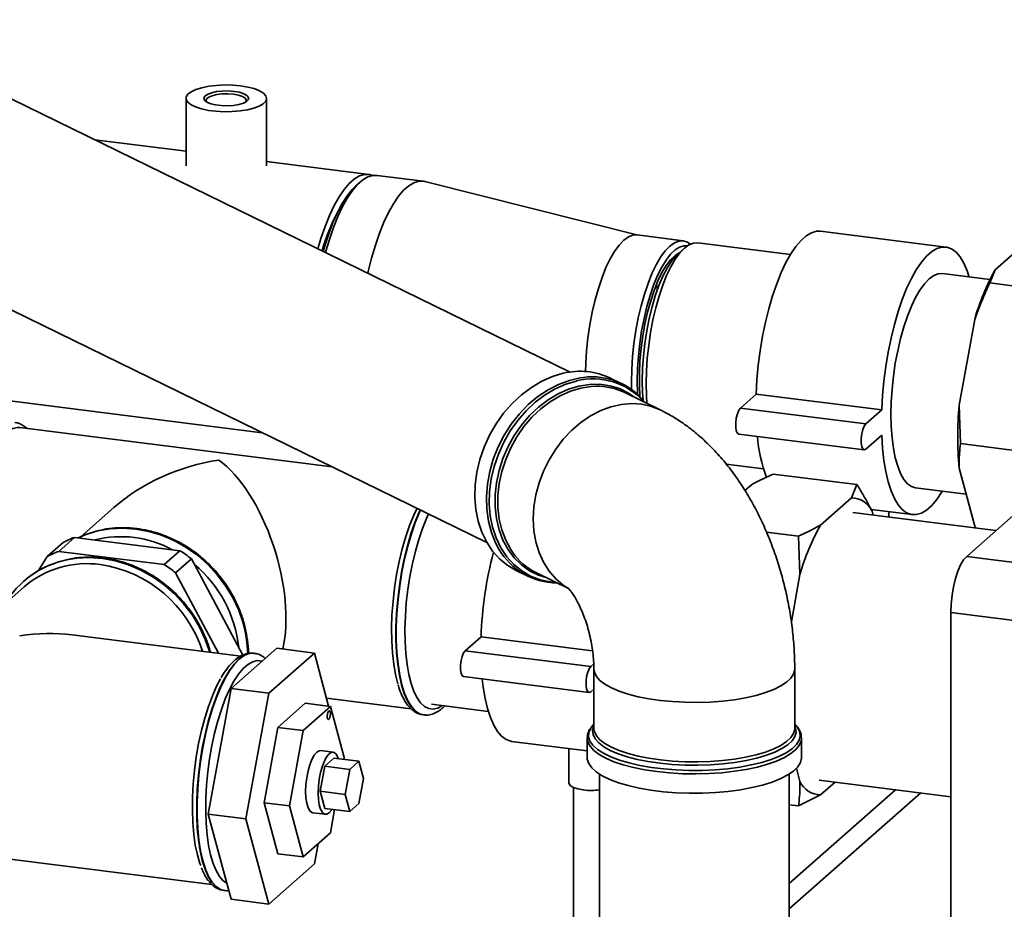
# Paper-space layout 'Blatt2' of a CAD drawing. Units: millimetres. Extents: x 0 to 5940, y 0 to 4200.
# Drawn here: x 5136 to 5356, y 1364 to 1563 of the extents above; entities that cross this region are included whole.
import ezdxf

# ---------------------------------------------------------------- set-up
doc = ezdxf.new("R2010")
doc.units = ezdxf.units.MM

psp = doc.layouts.new('Blatt2')

# ---------------------------------------------------------------- linework, layer by layer
at = {"color": 7, "linetype": 'Continuous', "lineweight": 35, "ltscale": 10}
for p, q in [((5258.89, 1484.45), (5097.66, 1563.25)), ((5173.03, 1545.65), (5173.03, 1530.55)), ((5191.03, 1530.55), (5191.03, 1545.65)), ((5173.03, 1533.81), (5152.63, 1536.38)), ((5213.87, 1528.66), (5191.03, 1531.54)), ((5226.03, 1527.13), (5215.74, 1528.43)), ((5211.97, 1526.94), (5211.03, 1526.11)), ((5274.09, 1515.08), (5226.43, 1527.06)), ((5079.04, 1525.15), (5240.27, 1446.35)), ((5284.21, 1513.8), (5273.92, 1515.1)), ((5342.95, 1512.4), (5314.89, 1515.94)), ((5308.17, 1510.73), (5287.48, 1513.34)), ((5347.58, 1443.22), (5426.42, 1512.75)), ((5353.94, 1507.28), (5360.91, 1513.43)), ((5284.46, 1512.15), (5283.06, 1510.91)), ((5352.77, 1505.12), (5342.2, 1506.45)), ((5353.94, 1507.28), (5352.76, 1504.36)), ((5352.76, 1504.36), (5371.47, 1502)), ((5345.88, 1477.04), (5349.37, 1496.23)), ((5087.85, 1483.76), (5190.08, 1470.88)), ((5270.49, 1481.84), (5267.9, 1483.11)), ((5279.08, 1475.98), (5271.14, 1479.85)), ((5296.98, 1476.38), (5300.51, 1479.5)), ((5300.51, 1479.5), (5328.58, 1475.96)), ((5296.98, 1476.38), (5325.04, 1472.84)), ((5325.04, 1472.84), (5328.58, 1475.96)), ((5345.88, 1477.04), (5346.23, 1468.43)), ((5205.69, 1463.25), (5135.89, 1472.05)), ((5296.6, 1470.57), (5324.67, 1467.04)), ((5328.58, 1470.3), (5325.04, 1467.19)), ((5346.23, 1468.43), (5364.94, 1466.07)), ((5293.78, 1463.87), (5302.13, 1462.81)), ((5349.37, 1449.95), (5345.88, 1462.98)), ((5304.31, 1461.63), (5323.02, 1459.27)), ((5297.99, 1457.94), (5299.39, 1459.18)), ((5321.84, 1456.35), (5323.02, 1459.27)), ((5336.16, 1458.53), (5347.45, 1457.1)), ((5314.87, 1450.2), (5321.84, 1456.35)), ((5156.91, 1454.12), (5149.61, 1447.68)), ((5326.2, 1453.73), (5335.41, 1452.57)), ((5326.41, 1453.35), (5326.65, 1452.45)), ((5330.15, 1452.01), (5330.15, 1453.24)), ((5354.12, 1448.99), (5322.12, 1453.02)), ((5302.81, 1448.65), (5309.95, 1447.75)), ((5349.37, 1449.95), (5349.59, 1449.56)), ((5144.55, 1444.34), (5148.08, 1447.46)), ((5148.08, 1447.46), (5171.67, 1444.49)), ((5310.3, 1439.14), (5309.95, 1447.75)), ((5145.52, 1446.29), (5141.99, 1443.18)), ((5168.14, 1441.37), (5144.55, 1444.34)), ((5171.67, 1444.49), (5168.14, 1441.37)), ((5141.99, 1443.18), (5140.05, 1440.04)), ((5170.7, 1439.56), (5174.23, 1442.68)), ((5174.23, 1442.68), (5185.73, 1421.15)), ((5347.58, 1443.22), (5456.46, 1429.5)), ((5246.87, 1440.06), (5249.45, 1438.8)), ((5180.32, 1421.55), (5170.7, 1439.56)), ((5251.42, 1439.51), (5258.58, 1436.01)), ((5308.38, 1428.59), (5310.3, 1439.14)), ((5136.83, 1436.42), (5127.52, 1428.2)), ((5136.7, 1437.63), (5136.67, 1437.61)), ((5452.92, 1416.96), (5344.04, 1430.67)), ((5344.04, 954.56), (5344.04, 1430.67)), ((5185.27, 1420.93), (5147.57, 1425.68)), ((5235.46, 1422.12), (5239, 1425.24)), ((5239, 1425.24), (5263.93, 1422.1)), ((5193.32, 1422.67), (5183.11, 1413.67)), ((5193.32, 1422.67), (5201.74, 1421.61)), ((5188.29, 1421.55), (5188.21, 1421.56)), ((5201.74, 1421.61), (5191.53, 1412.61)), ((5204.92, 1409.73), (5201.74, 1421.61)), ((5235.46, 1422.12), (5263.52, 1418.59)), ((5263.52, 1418.59), (5264.2, 1419.19)), ((5264.23, 1418.04), (5264.23, 1404.76)), ((5309.14, 1404.76), (5309.14, 1418.04)), ((5235.09, 1416.32), (5263.15, 1412.78)), ((5183.11, 1413.67), (5178.01, 1385.6)), ((5183.11, 1413.67), (5191.53, 1412.61)), ((5264.23, 1413.56), (5263.52, 1412.93)), ((5191.53, 1412.61), (5186.43, 1384.54)), ((5204.44, 1411.5), (5223.35, 1409.12)), ((5199.7, 1410.38), (5193.57, 1404.98)), ((5199.19, 1404.28), (5205.31, 1409.68)), ((5199.7, 1410.38), (5205.31, 1409.68)), ((5205.31, 1409.68), (5208.37, 1398.23)), ((5227.88, 1410.16), (5240.61, 1408.56)), ((5226.07, 1407.77), (5226.15, 1407.76)), ((5193.57, 1404.98), (5190.51, 1388.14)), ((5193.57, 1404.98), (5199.19, 1404.28)), ((5264.23, 1405.72), (5263.58, 1404.93)), ((5264.23, 1404.76), (5264.23, 1404.62)), ((5309.14, 1404.6), (5309.14, 1404.76)), ((5196.13, 1387.43), (5199.19, 1404.28)), ((5262.73, 1402.56), (5262.73, 1398.24)), ((5310.64, 1402.63), (5310.64, 1402.56)), ((5310.64, 1398.24), (5310.64, 1402.56)), ((5245.83, 1401.85), (5262.73, 1399.73)), ((5258.63, 1400.24), (5258.63, 1392.54)), ((5205.93, 1399.43), (5203.12, 1399.78)), ((5204.03, 1396.29), (5206.08, 1398.09)), ((5206.08, 1398.09), (5211.69, 1397.39)), ((5208.37, 1398.23), (5208.3, 1397.81)), ((5203.01, 1390.68), (5204.03, 1396.29)), ((5204.03, 1396.29), (5209.65, 1395.59)), ((5209.65, 1395.59), (5211.69, 1397.39)), ((5211.69, 1397.39), (5212.71, 1393.57)), ((5310.3, 1392.86), (5309.51, 1395.82)), ((5208.63, 1389.97), (5209.65, 1395.59)), ((5265.49, 1394.52), (5265.49, 1257.76)), ((5307.89, 1257.76), (5307.89, 1394.52)), ((5212.71, 1393.57), (5211.69, 1387.96)), ((5259.63, 1391.54), (5259.63, 1347.03)), ((5314.59, 1393.19), (5344.04, 1389.48)), ((5318.14, 1392.74), (5314.87, 1389.86)), ((5203.01, 1390.68), (5208.63, 1389.97)), ((5204.03, 1386.87), (5203.01, 1390.68)), ((5209.65, 1386.16), (5208.63, 1389.97)), ((5331.7, 1391.04), (5307.89, 1370.03)), ((5337.32, 1390.33), (5307.89, 1364.37)), ((5314.87, 1389.86), (5309.95, 1387.41)), ((5190.51, 1388.14), (5193.57, 1376.7)), ((5190.51, 1388.14), (5196.13, 1387.43)), ((5199.19, 1375.99), (5196.13, 1387.43)), ((5211.69, 1387.96), (5209.65, 1386.16)), ((5307.89, 1387.67), (5309.95, 1387.41)), ((5178.01, 1385.6), (5186.43, 1384.54)), ((5178.01, 1385.6), (5183.11, 1366.53)), ((5201.37, 1385.89), (5204.18, 1385.54)), ((5204.03, 1386.87), (5209.65, 1386.16)), ((5206.26, 1386.59), (5205.31, 1381.39)), ((5186.43, 1384.54), (5191.53, 1365.47)), ((5084.91, 1381.66), (5178.8, 1369.83)), ((5205.31, 1381.39), (5199.19, 1375.99)), ((5201.74, 1374.47), (5202.56, 1378.96)), ((5193.57, 1376.7), (5199.19, 1375.99)), ((5191.53, 1365.47), (5201.74, 1374.47)), ((5181.52, 1368.48), (5181.6, 1368.47)), ((5183.11, 1366.53), (5191.53, 1365.47))]:
    psp.add_line(p, q, dxfattribs=at)
at = {"color": 7, "linetype": 'Continuous', "lineweight": 35, "ltscale": 10, "flags": 128}
for points in [[(5185.22, 1548.46), (5186.85, 1548.19), (5188.28, 1547.82), (5189.46, 1547.35), (5190.33, 1546.82), (5190.86, 1546.24), (5191.03, 1545.63), (5190.84, 1545.03), (5190.28, 1544.45), (5189.39, 1543.92), (5188.19, 1543.47), (5186.74, 1543.1), (5185.1, 1542.83), (5183.34, 1542.69), (5181.52, 1542.66), (5179.72, 1542.76), (5178.02, 1542.97), (5176.48, 1543.29), (5175.17, 1543.72), (5174.14, 1544.22), (5173.43, 1544.78), (5173.07, 1545.37), (5173.09, 1545.98), (5173.46, 1546.57), (5174.19, 1547.13), (5175.24, 1547.62), (5176.57, 1548.04), (5178.12, 1548.36), (5179.84, 1548.56), (5181.64, 1548.65), (5183.46, 1548.62), (5185.22, 1548.46)], [(5183.8, 1547.21), (5185, 1547), (5185.97, 1546.68), (5186.66, 1546.29), (5187, 1545.85), (5186.97, 1545.39), (5186.58, 1544.96), (5185.85, 1544.58), (5184.84, 1544.27), (5183.61, 1544.07), (5182.28, 1543.99), (5180.92, 1544.03), (5179.65, 1544.19), (5178.55, 1544.46), (5177.71, 1544.82), (5177.19, 1545.24), (5177.04, 1545.69), (5177.25, 1546.14), (5177.81, 1546.55), (5178.69, 1546.89), (5179.82, 1547.15), (5181.11, 1547.29), (5182.47, 1547.31), (5183.8, 1547.21)], [(5183.63, 1546.59), (5182.37, 1546.68), (5181.1, 1546.65), (5179.89, 1546.5), (5178.87, 1546.25), (5178.09, 1545.91), (5177.64, 1545.51), (5177.54, 1545.08), (5177.64, 1544.86)], [(5186.43, 1544.86), (5186.52, 1545.28), (5186.26, 1545.7), (5185.65, 1546.08), (5184.75, 1546.38), (5183.63, 1546.59)], [(5202.5, 1512), (5203.2, 1514.33), (5204.11, 1517), (5205.1, 1519.46), (5206.15, 1521.68), (5207.24, 1523.62), (5208.37, 1525.28), (5209.52, 1526.62), (5210.67, 1527.64), (5211.82, 1528.32), (5212.95, 1528.65), (5214.04, 1528.64), (5214.78, 1528.41)], [(5215.74, 1528.43), (5214.82, 1528.42), (5213.69, 1528.09), (5212.54, 1527.41), (5211.39, 1526.39), (5210.24, 1525.04), (5209.12, 1523.39), (5208.02, 1521.44), (5206.97, 1519.23), (5205.99, 1516.77), (5205.07, 1514.09), (5204.23, 1511.24), (5204.21, 1511.17)], [(5203.68, 1511.43), (5204.05, 1512.7), (5204.93, 1515.39), (5205.88, 1517.89), (5206.89, 1520.15), (5207.96, 1522.15), (5209.06, 1523.86), (5210.18, 1525.27), (5211.03, 1526.11)], [(5226.43, 1527.06), (5226.2, 1527.1), (5225.11, 1527.12), (5223.98, 1526.79), (5222.83, 1526.11), (5221.68, 1525.09), (5220.53, 1523.75), (5219.41, 1522.09), (5218.31, 1520.14), (5217.26, 1517.93), (5216.27, 1515.47), (5215.36, 1512.8), (5214.52, 1509.94), (5213.77, 1506.94), (5213.68, 1506.54)], [(5273.92, 1515.1), (5272.95, 1515.05), (5271.93, 1514.65), (5270.9, 1513.91), (5269.87, 1512.83), (5268.85, 1511.44), (5267.86, 1509.75), (5266.92, 1507.79), (5266.04, 1505.58), (5265.22, 1503.16), (5264.49, 1500.57), (5263.86, 1497.84), (5263.32, 1495.01), (5262.9, 1492.12), (5262.59, 1489.22), (5262.4, 1486.35), (5262.35, 1484.58)], [(5300.51, 1479.5), (5300.69, 1482.71), (5300.99, 1485.97), (5301.42, 1489.22), (5301.95, 1492.44), (5302.6, 1495.59), (5303.35, 1498.61), (5304.19, 1501.49), (5305.11, 1504.19), (5306.1, 1506.67), (5307.15, 1508.91), (5308.25, 1510.87), (5309.39, 1512.54), (5310.54, 1513.89), (5311.7, 1514.92), (5312.86, 1515.6), (5313.99, 1515.93), (5314.89, 1515.94)], [(5272.66, 1480.54), (5272.63, 1482.25), (5272.69, 1485.05), (5272.88, 1487.93), (5273.19, 1490.83), (5273.61, 1493.71), (5274.15, 1496.54), (5274.78, 1499.27), (5275.51, 1501.87), (5276.33, 1504.28), (5277.21, 1506.49), (5278.15, 1508.45), (5279.14, 1510.14), (5280.16, 1511.53), (5281.19, 1512.61), (5282.22, 1513.35), (5283.24, 1513.75), (5284.22, 1513.8), (5285.16, 1513.5), (5285.82, 1513.06)], [(5285.14, 1512.68), (5284.37, 1512.69), (5283.38, 1512.4), (5282.38, 1511.76), (5281.37, 1510.79), (5280.37, 1509.49), (5279.4, 1507.9), (5278.47, 1506.03), (5277.59, 1503.91), (5276.79, 1501.58), (5276.06, 1499.07), (5275.43, 1496.41), (5274.9, 1493.65), (5274.47, 1490.83), (5274.17, 1488), (5273.98, 1485.18), (5273.92, 1482.44)], [(5287.48, 1513.34), (5286.51, 1513.29), (5285.49, 1512.89), (5284.46, 1512.15), (5283.43, 1511.08), (5282.42, 1509.69), (5281.43, 1508), (5280.49, 1506.04), (5279.61, 1503.84), (5278.8, 1501.43), (5278.07, 1498.84), (5277.43, 1496.12), (5276.9, 1493.29), (5276.48, 1490.41), (5276.17, 1487.52), (5275.99, 1484.65), (5275.92, 1481.85), (5275.99, 1479.16), (5276.1, 1477.43)], [(5283.29, 1511.12), (5282.37, 1510.53), (5281.38, 1509.57), (5280.4, 1508.29), (5279.45, 1506.69), (5278.54, 1504.82), (5277.69, 1502.7), (5276.92, 1500.37), (5276.23, 1497.86), (5275.63, 1495.22), (5275.15, 1492.48), (5274.77, 1489.7), (5274.52, 1486.92), (5274.4, 1484.18), (5274.4, 1481.54), (5274.52, 1479.03), (5274.53, 1478.93)], [(5283.06, 1510.91), (5282.56, 1510.43), (5281.56, 1509.21), (5280.58, 1507.68), (5279.65, 1505.87), (5278.77, 1503.8), (5277.95, 1501.51), (5277.22, 1499.03), (5276.58, 1496.4), (5276.04, 1493.66), (5275.61, 1490.85), (5275.3, 1488.03), (5275.11, 1485.23), (5275.05, 1482.5), (5275.11, 1479.87), (5275.23, 1478.17)], [(5328.58, 1475.96), (5328.76, 1479.18), (5329.06, 1482.43), (5329.48, 1485.69), (5330.02, 1488.91), (5330.66, 1492.05), (5331.41, 1495.08), (5332.25, 1497.96), (5333.17, 1500.65), (5334.16, 1503.13), (5335.22, 1505.37), (5336.32, 1507.33), (5337.45, 1509), (5338.6, 1510.36), (5339.76, 1511.38), (5340.92, 1512.06), (5342.05, 1512.39), (5343.15, 1512.37), (5344.2, 1511.99), (5345.2, 1511.26), (5346.12, 1510.19), (5346.96, 1508.79), (5347.7, 1507.08), (5348.17, 1505.69)], [(5330.65, 1474.96), (5330.71, 1477.76), (5330.89, 1480.62), (5331.2, 1483.52), (5331.62, 1486.4), (5332.16, 1489.22), (5332.79, 1491.95), (5333.52, 1494.54), (5334.33, 1496.95), (5335.22, 1499.15), (5336.16, 1501.11), (5337.14, 1502.79), (5338.15, 1504.18), (5339.18, 1505.26), (5340.21, 1506), (5341.23, 1506.4), (5342.2, 1506.45)], [(5278.4, 1502.82), (5278.39, 1502.93), (5278.24, 1504.12)], [(5257.39, 1484.17), (5254.95, 1483.45), (5252.56, 1482.39), (5250.24, 1481.02), (5248.02, 1479.35), (5245.95, 1477.42), (5244.05, 1475.24), (5242.36, 1472.86), (5240.89, 1470.31), (5239.67, 1467.62), (5238.72, 1464.85), (5238.05, 1462.02), (5237.68, 1459.19), (5237.6, 1456.39), (5237.83, 1453.67), (5238.35, 1451.08), (5239.16, 1448.64), (5240.25, 1446.4), (5241.59, 1444.38), (5243.18, 1442.63), (5244.98, 1441.17), (5246.87, 1440.06)], [(5242.99, 1444.85), (5242.25, 1446.23), (5241.3, 1448.57), (5240.64, 1451.09), (5240.26, 1453.76), (5240.19, 1456.52), (5240.41, 1459.34), (5240.93, 1462.17), (5241.74, 1464.98), (5242.83, 1467.72), (5244.18, 1470.34), (5245.76, 1472.81), (5247.56, 1475.1), (5249.55, 1477.15), (5251.7, 1478.96), (5253.97, 1480.48), (5256.33, 1481.69), (5258.75, 1482.59), (5261.19, 1483.14), (5261.9, 1483.24)], [(5260.37, 1482.44), (5257.97, 1481.72), (5255.6, 1480.68), (5253.31, 1479.32), (5251.12, 1477.68), (5249.07, 1475.77), (5247.2, 1473.62), (5245.52, 1471.27), (5244.07, 1468.74), (5242.87, 1466.09), (5241.93, 1463.35), (5241.27, 1460.56), (5240.9, 1457.76), (5240.83, 1455), (5241.05, 1452.31), (5241.57, 1449.75), (5242.37, 1447.34), (5243.44, 1445.12), (5244.77, 1443.14), (5246.33, 1441.41), (5248.11, 1439.96), (5250.08, 1438.82), (5252.2, 1438), (5254.44, 1437.52), (5255.73, 1437.4)], [(5253.57, 1438.46), (5251.83, 1439.02), (5249.84, 1440.01), (5248.02, 1441.32), (5246.4, 1442.91), (5245.02, 1444.78), (5243.88, 1446.88), (5243.01, 1449.18), (5242.42, 1451.66), (5242.13, 1454.26), (5242.13, 1456.96), (5242.42, 1459.7), (5243.01, 1462.44), (5243.88, 1465.14), (5245.02, 1467.76), (5246.4, 1470.25), (5248.02, 1472.58), (5249.84, 1474.71), (5251.83, 1476.61), (5253.97, 1478.24), (5256.21, 1479.59), (5258.53, 1480.62), (5260.88, 1481.32), (5263.24, 1481.69), (5265.56, 1481.71), (5267.8, 1481.39), (5269.94, 1480.73), (5271.93, 1479.74), (5273.29, 1478.8)], [(5273.92, 1482.44), (5273.98, 1479.81), (5274, 1479.44)], [(5261.28, 1480.85), (5258.96, 1480.16), (5256.67, 1479.14), (5254.45, 1477.81), (5252.34, 1476.2), (5250.38, 1474.33), (5248.58, 1472.23), (5246.99, 1469.93), (5245.62, 1467.46), (5244.5, 1464.88), (5243.64, 1462.21), (5243.06, 1459.5), (5242.77, 1456.8), (5242.77, 1454.14), (5243.06, 1451.57), (5243.64, 1449.13), (5244.5, 1446.85), (5245.62, 1444.78), (5246.02, 1444.18)], [(5264.68, 1481.27), (5263.61, 1481.21), (5261.28, 1480.85)], [(5279.08, 1475.97), (5277.12, 1476.75), (5274.95, 1477.24), (5272.69, 1477.39), (5270.38, 1477.19), (5268.05, 1476.67), (5265.74, 1475.81), (5263.49, 1474.63), (5261.32, 1473.16), (5259.28, 1471.42), (5257.39, 1469.43), (5255.7, 1467.22), (5254.21, 1464.83), (5252.96, 1462.3), (5251.97, 1459.67), (5251.25, 1456.98), (5250.81, 1454.27), (5250.67, 1451.58), (5250.81, 1448.96), (5251.25, 1446.45), (5251.97, 1444.09), (5252.96, 1441.91), (5254.21, 1439.95), (5255.7, 1438.23), (5257.39, 1436.8), (5258.41, 1436.14)], [(5296.6, 1470.57), (5296.3, 1470.78), (5296.06, 1471.33), (5295.93, 1472.14), (5295.93, 1473.12), (5296.06, 1474.15), (5296.3, 1475.11), (5296.62, 1475.89), (5296.98, 1476.38)], [(5336.16, 1458.53), (5336.16, 1458.53), (5335.22, 1458.83), (5334.33, 1459.47), (5333.52, 1460.45), (5332.79, 1461.75), (5332.16, 1463.36), (5331.62, 1465.24), (5331.2, 1467.37), (5330.89, 1469.73), (5330.71, 1472.27), (5330.65, 1474.96)], [(5124.51, 1428.58), (5124.24, 1429.93), (5123.89, 1432.36), (5123.67, 1434.97), (5123.58, 1437.75), (5123.61, 1440.66), (5123.77, 1443.64), (5124.05, 1446.67), (5124.46, 1449.69), (5124.98, 1452.67), (5125.61, 1455.56), (5126.33, 1458.33), (5127.15, 1460.92), (5128.05, 1463.32), (5129.01, 1465.48), (5130.02, 1467.37), (5131.07, 1468.97), (5132.14, 1470.26), (5133.22, 1471.21), (5134.29, 1471.81), (5135.33, 1472.06), (5135.89, 1472.05)], [(5325.04, 1467.19), (5324.68, 1467.04), (5324.36, 1467.25), (5324.12, 1467.79), (5324, 1468.6), (5324, 1469.58), (5324.12, 1470.62), (5324.36, 1471.58), (5324.68, 1472.35), (5325.04, 1472.84)], [(5342.13, 1457.77), (5342.05, 1457.64), (5340.92, 1455.97), (5339.76, 1454.61), (5338.6, 1453.59), (5337.45, 1452.91), (5336.32, 1452.58), (5335.22, 1452.6), (5334.16, 1452.98), (5333.17, 1453.71), (5332.25, 1454.78), (5331.41, 1456.18), (5330.66, 1457.89), (5330.02, 1459.9), (5329.48, 1462.17), (5329.06, 1464.68), (5328.76, 1467.4), (5328.58, 1470.3)], [(5224.68, 1453.97), (5223.93, 1452.41), (5223, 1450.13), (5222.15, 1447.63), (5221.37, 1444.94), (5220.69, 1442.11), (5220.12, 1439.17), (5219.65, 1436.16), (5219.31, 1433.13), (5219.08, 1430.12), (5218.99, 1427.17), (5219.02, 1424.33), (5219.18, 1421.62), (5219.46, 1419.1), (5219.87, 1416.79), (5220.39, 1414.73), (5220.42, 1414.63)], [(5225.4, 1453.62), (5225.17, 1453.11), (5224.21, 1450.8), (5223.33, 1448.27), (5222.53, 1445.55), (5221.83, 1442.68), (5221.22, 1439.7), (5220.73, 1436.64), (5220.35, 1433.55), (5220.1, 1430.48), (5219.97, 1427.45), (5219.97, 1424.52), (5220.1, 1421.72), (5220.35, 1419.09), (5220.73, 1416.66), (5221.22, 1414.48), (5221.83, 1412.56), (5222.53, 1410.94), (5223.33, 1409.63), (5224.21, 1408.66), (5225.17, 1408.03), (5226.07, 1407.77)], [(5226.19, 1407.76), (5225.25, 1408.02), (5224.29, 1408.65), (5223.41, 1409.62), (5222.61, 1410.93), (5221.91, 1412.55), (5221.3, 1414.47), (5220.81, 1416.65), (5220.43, 1419.08), (5220.18, 1421.71), (5220.05, 1424.51), (5220.05, 1427.44), (5220.18, 1430.47), (5220.43, 1433.54), (5220.81, 1436.63), (5221.3, 1439.69), (5221.91, 1442.67), (5222.61, 1445.54), (5223.41, 1448.26), (5224.29, 1450.79), (5225.25, 1453.1), (5225.47, 1453.59)], [(5227.28, 1452.7), (5226.82, 1451.71), (5225.91, 1449.47), (5225.07, 1447.02), (5224.31, 1444.38), (5223.64, 1441.61), (5223.08, 1438.72), (5222.62, 1435.78), (5222.28, 1432.81), (5222.07, 1429.85), (5221.97, 1426.96), (5222, 1424.17), (5222.16, 1421.52), (5222.44, 1419.04), (5222.84, 1416.78), (5223.35, 1414.76), (5223.96, 1413.01), (5224.68, 1411.56), (5225.48, 1410.43), (5226.35, 1409.62), (5227.3, 1409.17), (5228.29, 1409.06), (5229.32, 1409.3), (5230.31, 1409.86)], [(5153.74, 1449.01), (5156.05, 1449.39), (5158.92, 1449.53), (5161.82, 1449.34), (5164.73, 1448.8), (5167.59, 1447.93), (5170.38, 1446.74), (5173.05, 1445.24), (5175.57, 1443.46), (5177.9, 1441.41), (5180.02, 1439.13), (5181.89, 1436.65), (5183.49, 1434), (5184.8, 1431.21), (5185.79, 1428.33), (5186.46, 1425.39), (5186.8, 1422.44), (5186.84, 1421.46)], [(5146.28, 1442.43), (5148.6, 1442.81), (5151.46, 1442.96), (5154.37, 1442.76), (5157.27, 1442.23), (5160.14, 1441.36), (5162.92, 1440.17), (5165.6, 1438.67), (5168.12, 1436.88), (5170.45, 1434.84), (5172.57, 1432.56), (5174.44, 1430.08), (5176.04, 1427.42), (5177.34, 1424.64), (5178.32, 1421.8)], [(5344.04, 1430.67), (5344.11, 1432.57), (5344.31, 1434.52), (5344.64, 1436.44), (5345.08, 1438.25), (5345.61, 1439.9), (5346.23, 1441.31), (5346.89, 1442.43), (5347.58, 1443.22)], [(5184.86, 1420.24), (5183.77, 1419.11), (5182.68, 1417.64), (5181.63, 1415.87), (5180.62, 1413.82), (5179.67, 1411.51), (5178.78, 1408.98), (5177.98, 1406.26), (5177.28, 1403.39), (5176.67, 1400.41), (5176.18, 1397.35), (5175.8, 1394.27), (5175.55, 1391.19), (5175.42, 1388.16), (5175.42, 1385.23), (5175.55, 1382.43), (5175.8, 1379.8), (5176.18, 1377.38), (5176.67, 1375.19), (5177.28, 1373.27), (5177.98, 1371.65), (5178.78, 1370.34), (5179.67, 1369.37), (5180.62, 1368.74), (5181.52, 1368.48)], [(5181.54, 1368.48), (5180.7, 1368.73), (5179.75, 1369.36), (5178.86, 1370.33), (5178.06, 1371.64), (5177.36, 1373.26), (5176.75, 1375.18), (5176.26, 1377.37), (5175.88, 1379.79), (5175.63, 1382.42), (5175.5, 1385.22), (5175.5, 1388.15), (5175.63, 1391.18), (5175.88, 1394.26), (5176.26, 1397.34), (5176.75, 1400.4), (5177.36, 1403.38), (5178.06, 1406.25), (5178.86, 1408.97), (5179.75, 1411.5), (5180.7, 1413.81), (5181.71, 1415.86), (5182.76, 1417.63), (5183.85, 1419.1), (5184.94, 1420.23), (5186.04, 1421.03), (5187.12, 1421.48), (5188.18, 1421.57), (5188.25, 1421.56)], [(5235.09, 1416.32), (5234.78, 1416.53), (5234.54, 1417.07), (5234.42, 1417.88), (5234.42, 1418.87), (5234.54, 1419.9), (5234.78, 1420.86), (5235.1, 1421.63), (5235.46, 1422.12)], [(5190.03, 1419.77), (5189.95, 1419.8), (5188.95, 1419.9), (5187.93, 1419.66), (5186.88, 1419.07), (5185.82, 1418.14), (5184.77, 1416.88), (5183.74, 1415.31), (5182.75, 1413.45), (5181.81, 1411.33), (5180.93, 1408.98), (5180.13, 1406.43), (5179.41, 1403.72), (5178.8, 1400.89), (5178.29, 1397.97), (5177.89, 1395), (5177.61, 1392.04), (5177.45, 1389.11), (5177.42, 1386.26), (5177.52, 1383.54), (5177.74, 1380.97), (5178.07, 1378.59), (5178.53, 1376.45), (5179.09, 1374.56), (5179.76, 1372.96), (5180.52, 1371.66), (5181.36, 1370.69), (5182.15, 1370.12)], [(5263.52, 1412.93), (5263.16, 1412.78), (5262.84, 1412.99), (5262.6, 1413.54), (5262.48, 1414.35), (5262.48, 1415.33), (5262.6, 1416.36), (5262.84, 1417.33), (5263.16, 1418.1), (5263.52, 1418.59)], [(5309.14, 1418.04), (5309.13, 1417.81), (5308.87, 1416.88), (5308.26, 1415.96), (5307.31, 1415.08), (5306.03, 1414.24), (5304.45, 1413.46), (5302.59, 1412.75), (5300.48, 1412.13), (5298.15, 1411.6), (5295.64, 1411.17), (5292.99, 1410.85), (5290.24, 1410.65), (5287.43, 1410.56), (5284.61, 1410.58), (5281.82, 1410.73), (5279.11, 1410.99), (5276.52, 1411.36), (5274.09, 1411.84), (5271.86, 1412.41), (5269.87, 1413.08), (5268.13, 1413.82), (5266.69, 1414.63), (5265.57, 1415.49), (5264.78, 1416.39), (5264.33, 1417.32), (5264.23, 1418.03)], [(5180.76, 1415.86), (5179.87, 1414.17), (5178.91, 1412.01), (5178.02, 1409.62), (5177.2, 1407.02), (5176.47, 1404.25), (5175.84, 1401.36), (5175.32, 1398.38), (5174.92, 1395.36), (5174.63, 1392.33), (5174.47, 1389.35), (5174.44, 1386.45), (5174.54, 1383.67), (5174.76, 1381.05), (5175.1, 1378.63), (5175.57, 1376.44), (5176.14, 1374.51), (5176.31, 1374.06)], [(5245.83, 1401.85), (5245.64, 1401.89), (5244.58, 1402.26), (5243.59, 1402.99), (5242.67, 1404.06), (5241.83, 1405.46), (5241.08, 1407.17), (5240.44, 1409.18), (5239.9, 1411.45), (5239.48, 1413.96), (5239.26, 1415.79)], [(5204.65, 1407.93), (5204.74, 1408.29), (5204.87, 1408.56), (5205, 1408.71), (5205.13, 1408.7), (5205.24, 1408.55), (5205.3, 1408.28), (5205.31, 1407.92), (5205.26, 1407.53), (5205.17, 1407.17), (5205.05, 1406.9), (5204.91, 1406.76), (5204.78, 1406.76), (5204.68, 1406.91), (5204.62, 1407.19), (5204.61, 1407.55), (5204.65, 1407.93)], [(5263.58, 1404.93), (5263.51, 1404.81), (5263.1, 1403.85), (5263.05, 1402.88), (5263.35, 1401.91), (5264.02, 1400.97), (5265.02, 1400.06), (5266.35, 1399.19), (5268, 1398.39), (5269.92, 1397.66), (5272.1, 1397.02), (5274.5, 1396.47), (5277.08, 1396.02), (5279.81, 1395.68), (5282.65, 1395.46), (5285.54, 1395.35), (5288.46, 1395.36), (5291.34, 1395.5), (5294.16, 1395.74), (5296.86, 1396.11), (5299.41, 1396.58), (5301.76, 1397.15), (5303.89, 1397.81), (5305.76, 1398.56), (5307.33, 1399.38), (5308.6, 1400.25), (5309.53, 1401.17), (5310.11, 1402.12), (5310.34, 1403.09), (5310.22, 1404.06), (5309.73, 1405.02), (5309.14, 1405.72)], [(5267.89, 1399.82), (5266.43, 1400.64), (5265.3, 1401.51), (5264.49, 1402.42), (5264.04, 1403.36), (5263.95, 1404.32), (5264.21, 1405.26), (5264.22, 1405.29)], [(5264.23, 1404.62), (5264.33, 1404.04), (5264.78, 1403.11), (5265.57, 1402.21), (5266.69, 1401.35), (5268.13, 1400.54)], [(5309.14, 1405.3), (5309.33, 1404.82), (5309.42, 1403.86), (5309.16, 1402.92), (5308.54, 1401.99), (5307.58, 1401.09), (5306.28, 1400.24), (5304.68, 1399.45), (5302.8, 1398.74), (5300.66, 1398.11), (5298.3, 1397.57), (5295.75, 1397.14), (5293.07, 1396.81), (5290.28, 1396.6), (5287.44, 1396.51), (5284.58, 1396.54), (5281.76, 1396.69), (5279.02, 1396.95), (5276.39, 1397.33), (5273.93, 1397.81), (5271.67, 1398.39), (5269.65, 1399.07), (5267.89, 1399.82)], [(5262.73, 1402.56), (5262.73, 1402.7), (5262.73, 1402.71)], [(5266.9, 1398.06), (5265.39, 1398.91), (5264.2, 1399.81), (5263.36, 1400.75), (5262.86, 1401.72), (5262.73, 1402.56)], [(5310.64, 1402.56), (5310.57, 1401.93), (5310.15, 1400.96), (5309.38, 1400.01), (5308.27, 1399.1), (5306.83, 1398.24), (5305.08, 1397.45), (5303.06, 1396.73), (5300.79, 1396.11), (5298.3, 1395.58), (5295.64, 1395.16), (5292.84, 1394.84), (5289.95, 1394.65), (5287.01, 1394.58), (5284.06, 1394.62), (5281.15, 1394.79), (5278.33, 1395.08), (5275.64, 1395.48), (5273.11, 1395.98), (5270.79, 1396.59), (5268.7, 1397.29), (5266.9, 1398.06)], [(5268.13, 1400.54), (5269.87, 1399.8), (5271.86, 1399.13), (5274.09, 1398.56), (5276.52, 1398.08), (5279.11, 1397.71), (5281.82, 1397.45), (5284.61, 1397.3), (5287.43, 1397.28), (5290.24, 1397.37), (5292.99, 1397.57), (5295.64, 1397.89), (5298.15, 1398.32), (5300.48, 1398.85), (5302.59, 1399.47), (5304.45, 1400.18), (5306.03, 1400.96), (5307.31, 1401.8), (5308.26, 1402.68), (5308.87, 1403.6), (5309.13, 1404.53), (5309.14, 1404.6)], [(5201.37, 1385.89), (5201.18, 1385.94), (5200.71, 1386.31), (5200.31, 1387.01), (5200.02, 1388), (5199.84, 1389.24), (5199.77, 1390.65), (5199.84, 1392.17), (5200.02, 1393.73), (5200.31, 1395.24), (5200.71, 1396.63), (5201.18, 1397.83), (5201.7, 1398.78), (5202.25, 1399.43)], [(5202.25, 1399.43), (5202.8, 1399.75), (5203.12, 1399.78)], [(5205.06, 1399.08), (5204.5, 1398.43), (5203.98, 1397.48), (5203.51, 1396.28), (5203.12, 1394.89), (5202.83, 1393.38), (5202.64, 1391.82), (5202.58, 1390.3), (5202.64, 1388.88), (5202.83, 1387.65), (5203.12, 1386.66), (5203.51, 1385.96), (5203.98, 1385.59), (5204.5, 1385.56), (5205.06, 1385.88), (5205.61, 1386.53), (5205.69, 1386.66)], [(5207.11, 1397.96), (5206.99, 1398.3), (5206.6, 1399), (5206.13, 1399.37), (5205.61, 1399.4), (5205.06, 1399.08)], [(5310.64, 1398.24), (5310.64, 1398.1), (5310.4, 1397.12), (5309.81, 1396.16), (5308.87, 1395.22), (5307.59, 1394.34), (5305.99, 1393.51), (5304.1, 1392.76), (5301.95, 1392.08), (5299.57, 1391.51), (5296.99, 1391.03), (5294.25, 1390.66), (5291.4, 1390.41), (5288.48, 1390.28), (5285.53, 1390.26), (5282.6, 1390.37), (5279.73, 1390.6), (5276.97, 1390.94), (5274.35, 1391.39), (5271.92, 1391.95), (5269.71, 1392.6), (5267.76, 1393.34), (5266.1, 1394.15), (5264.75, 1395.03), (5263.73, 1395.95), (5263.07, 1396.91), (5262.75, 1397.89), (5262.73, 1398.24)], [(5261.87, 1390.98), (5260.67, 1391.2), (5259.69, 1391.51), (5259.01, 1391.91), (5258.67, 1392.35), (5258.63, 1392.54)]]:
    psp.add_lwpolyline(points, dxfattribs=at)
at = {"color": 7, "linetype": 'Continuous', "lineweight": 35, "ltscale": 100}
for centre, radius, start, end in [((5245.42, 1499.83), 43.56, 152.1519, 164.4166), ((5398.52, 1482.4), 51.05, 150.8333, 164.289), ((5261.15, 1468.82), 15.8, 64.6829, 103.7769), ((5264.12, 1467.9), 15.02, 41.0126, 104.464), ((5263.87, 1468.34), 15.03, 38.2426, 97.5074), ((5264.97, 1467.1), 14.17, 64.1915, 91.1936), ((5428.62, 1470.01), 83.03, 175.1436, 184.8564), ((5334.35, 1472.71), 33.68, 184.5267, 200.5349), ((5321.66, 1451.09), 5.26, 25.3789, 87.9565), ((5158.41, 1427.62), 21.91, 102.9284, 115.7355), ((5158.39, 1427.57), 21.93, 102.2496, 115.583), ((5158.78, 1425.72), 23.85, 82.6041, 102.7666), ((5157.7, 1420.48), 29.18, 1.9274, 81.8289), ((5359.45, 1425.32), 51.05, 150.8333, 164.289), ((5156.08, 1426.53), 22.41, 110.9111, 118.1079), ((5158.52, 1423.82), 23.81, 61.2895, 104.349), ((5152.54, 1423.41), 22.41, 110.9111, 118.1079), ((5155.04, 1418.28), 31.04, 51.8093, 57.6011), ((5256.05, 1452.35), 15.05, 209.8549, 269.6151), ((5150.65, 1421.77), 21.12, 101.9396, 149.0511), ((5150.78, 1421.57), 21.36, 102.7738, 131.2281), ((5151.33, 1419.14), 23.85, 82.6041, 102.7666), ((5150.16, 1413.78), 29.32, 15.8683, 81.6979), ((5326.22, 1422.09), 87.28, 165.3574, 177.9317), ((5257.74, 1452.28), 14.25, 214.6354, 243.6689), ((5150.84, 1420.05), 21.55, 81.9389, 130.5639), ((5149.72, 1413.37), 28.32, 17.7634, 81.5716), ((5151.51, 1415.16), 31.04, 51.8093, 57.6011), ((5157.21, 1420.02), 27.74, 5.9121, 50.316), ((5187.91, 1417.41), 4.16, 85.9519, 137.1345), ((5315.06, 1395.12), 5.26, 205.3789, 267.9565), ((5263.63, 1405.35), 14.48, 262.9898, 277.3531)]:
    psp.add_arc(centre, radius, start, end, dxfattribs=at)
for centre, major_axis, ratio, start_param, end_param in [((5180.38, 1440.49), (32.45, 9.99), 0.699056, 1.358781, 2.144179), ((5180.38, 1440.49), (-8.13, 26.4), 0.476834, 3.826956, 5.709803), ((5135.83, 1401.2), (32.45, 9.99), 0.699056, 0.997414, 1.358781)]:
    psp.add_ellipse(centre, major_axis=major_axis, ratio=ratio, start_param=start_param, end_param=end_param, dxfattribs=at)
at = {"color": 7, "linetype": 'Continuous', "lineweight": 35, "ltscale": 10}
for points, knots in [([(5352.76, 1504.36), (5352.25, 1503.27), (5351.01, 1500.6), (5349.98, 1497.85), (5349.37, 1496.23)], [0, 0, 0, 0, 0.409306, 1, 1, 1, 1]), ([(5309.14, 1418.04), (5309.13, 1418.79), (5309.11, 1420.89), (5308.9, 1424.35), (5308.45, 1428.42), (5307.78, 1432.46), (5306.91, 1436.46), (5305.84, 1440.41), (5304.57, 1444.3), (5303.1, 1448.11), (5301.43, 1451.83), (5299.55, 1455.43), (5297.46, 1458.91), (5295.15, 1462.24), (5292.63, 1465.38), (5289.98, 1468.19), (5287.27, 1470.66), (5284.55, 1472.76), (5281.84, 1474.55), (5279.96, 1475.52), (5279.08, 1475.98)], [0, 0, 0, 0, 0.032441, 0.0903, 0.147785, 0.205045, 0.262212, 0.319433, 0.37682, 0.434525, 0.492705, 0.55151, 0.611057, 0.67139, 0.732419, 0.793768, 0.848475, 0.901762, 0.953527, 1, 1, 1, 1]), ([(5137.42, 1471.86), (5137.1, 1472.12), (5136.49, 1472.62), (5135.58, 1473.06), (5134.99, 1473.13), (5134.77, 1473.15)], [0, 0, 0, 0, 0.401924, 0.7821, 1, 1, 1, 1]), ([(5346.23, 1468.43), (5346.13, 1467.7), (5345.89, 1465.92), (5345.89, 1464.07), (5345.88, 1462.98)], [0, 0, 0, 0, 0.409306, 1, 1, 1, 1]), ([(5304.31, 1461.63), (5303, 1461.03), (5301.28, 1460.23), (5299.76, 1459.39), (5299.39, 1459.18)], [0, 0, 0, 0, 0.754838, 1, 1, 1, 1]), ([(5323.02, 1459.27), (5323.53, 1458.47), (5324.77, 1456.5), (5325.8, 1454.52), (5326.41, 1453.35)], [0, 0, 0, 0, 0.409306, 1, 1, 1, 1]), ([(5162.04, 1449.44), (5161.55, 1449.49), (5160.14, 1449.65), (5157.84, 1449.65), (5155.52, 1449.46), (5154.16, 1449.13), (5153.65, 1449.01)], [0, 0, 0, 0, 0.172848, 0.493338, 0.813698, 1, 1, 1, 1]), ([(5186.96, 1421.51), (5186.96, 1421.57), (5187, 1422.54), (5186.79, 1424.45), (5186.32, 1427.22), (5185.52, 1429.96), (5184.45, 1432.62), (5183.12, 1435.19), (5181.53, 1437.63), (5179.71, 1439.91), (5177.67, 1442), (5175.45, 1443.88), (5173.07, 1445.53), (5170.55, 1446.92), (5167.93, 1448.04), (5165.28, 1448.87), (5163.31, 1449.27), (5162.24, 1449.41), (5162.04, 1449.44)], [0, 0, 0, 0, 0.004424, 0.074489, 0.144623, 0.214816, 0.285055, 0.355331, 0.425635, 0.49596, 0.566301, 0.636651, 0.707005, 0.777356, 0.847697, 0.918016, 0.984508, 1, 1, 1, 1]), ([(5309.95, 1447.75), (5311.26, 1448.35), (5312.98, 1449.15), (5314.5, 1449.99), (5314.87, 1450.2)], [0, 0, 0, 0, 0.754838, 1, 1, 1, 1]), ([(5154.58, 1442.87), (5154.09, 1442.92), (5152.69, 1443.07), (5150.38, 1443.08), (5148.06, 1442.88), (5146.7, 1442.55), (5146.2, 1442.43)], [0, 0, 0, 0, 0.172848, 0.493338, 0.813698, 1, 1, 1, 1]), ([(5178.48, 1421.78), (5178.34, 1422.31), (5177.94, 1423.76), (5176.99, 1426.05), (5175.66, 1428.62), (5174.07, 1431.05), (5172.25, 1433.33), (5170.22, 1435.42), (5167.99, 1437.3), (5165.61, 1438.95), (5163.09, 1440.34), (5160.47, 1441.47), (5157.83, 1442.29), (5155.85, 1442.7), (5154.78, 1442.84), (5154.58, 1442.87)], [0, 0, 0, 0, 0.049423, 0.134458, 0.219537, 0.30465, 0.389788, 0.474945, 0.560114, 0.645288, 0.730458, 0.815616, 0.900747, 0.981245, 1, 1, 1, 1]), ([(5258.37, 1436.23), (5258.38, 1436.21), (5258.42, 1436.19), (5258.71, 1435.87), (5259.15, 1435.33), (5259.71, 1434.53), (5260.34, 1433.48), (5261.01, 1432.19), (5261.69, 1430.68), (5262.33, 1428.98), (5262.92, 1427.13), (5263.41, 1425.19), (5263.8, 1423.22), (5264.07, 1421.27), (5264.21, 1419.52), (5264.22, 1418.49), (5264.23, 1418.04)], [0, 0, 0, 0, 0.0629781, 0.1289796, 0.1952273, 0.2624999, 0.3314492, 0.4024544, 0.475572, 0.5506059, 0.6271799, 0.7048051, 0.7829331, 0.8608984, 0.9380738, 1, 1, 1, 1]), ([(5188.16, 1421.53), (5188.02, 1421.56), (5187.49, 1421.66), (5186.56, 1421.5), (5185.42, 1421.08), (5184.53, 1420.52), (5184.03, 1420.09), (5183.87, 1419.96)], [0, 0, 0, 0, 0.09423, 0.349449, 0.607312, 0.880556, 1, 1, 1, 1]), ([(5190.75, 1420.4), (5190.52, 1420.59), (5190, 1421.02), (5189.14, 1421.42), (5188.49, 1421.49), (5188.23, 1421.52)], [0, 0, 0, 0, 0.305398, 0.710962, 1, 1, 1, 1]), ([(5183.87, 1419.96), (5183.67, 1419.76), (5183.07, 1419.21), (5182.12, 1418.05), (5181.32, 1416.91), (5180.92, 1416.16), (5180.85, 1416.03)], [0, 0, 0, 0, 0.191249, 0.55883, 0.927978, 1, 1, 1, 1]), ([(5220.47, 1414.43), (5220.57, 1414.09), (5220.86, 1413.1), (5221.48, 1411.71), (5222.31, 1410.25), (5223.26, 1409.14), (5224.28, 1408.36), (5225.23, 1407.9), (5225.86, 1407.83), (5226.12, 1407.8)], [0, 0, 0, 0, 0.089937, 0.264628, 0.441312, 0.618316, 0.765981, 0.905054, 1, 1, 1, 1]), ([(5226.21, 1407.79), (5226.34, 1407.77), (5226.85, 1407.67), (5227.78, 1407.82), (5228.91, 1408.24), (5229.96, 1408.89), (5230.6, 1409.5), (5230.9, 1409.78)], [0, 0, 0, 0, 0.078546, 0.309129, 0.541942, 0.788494, 1, 1, 1, 1]), ([(5263.47, 1404.76), (5263.4, 1404.67), (5263.1, 1404.28), (5262.83, 1403.6), (5262.79, 1403), (5262.77, 1402.75)], [0, 0, 0, 0, 0.150916, 0.644342, 1, 1, 1, 1]), ([(5310.6, 1402.65), (5310.6, 1402.83), (5310.61, 1403.36), (5310.28, 1404.23), (5309.79, 1405.05), (5309.31, 1405.51), (5309.14, 1405.68)], [0, 0, 0, 0, 0.163605, 0.483333, 0.810071, 1, 1, 1, 1]), ([(5309.95, 1387.41), (5310.05, 1388.14), (5310.29, 1389.92), (5310.3, 1391.77), (5310.3, 1392.86)], [0, 0, 0, 0, 0.409306, 1, 1, 1, 1]), ([(5176.46, 1373.6), (5176.61, 1373.22), (5177, 1372.26), (5177.75, 1371), (5178.69, 1369.86), (5179.71, 1369.09), (5180.63, 1368.63), (5181.23, 1368.56), (5181.46, 1368.53)], [0, 0, 0, 0, 0.137138, 0.347477, 0.558282, 0.734352, 0.900079, 1, 1, 1, 1]), ([(5181.53, 1368.53), (5181.71, 1368.48), (5182.06, 1368.4), (5182.42, 1368.47), (5182.59, 1368.5)], [0, 0, 0, 0, 0.516801, 1, 1, 1, 1])]:
    psp.add_open_spline(points, degree=3, knots=knots, dxfattribs=at)

doc.saveas('drawing.dxf')
